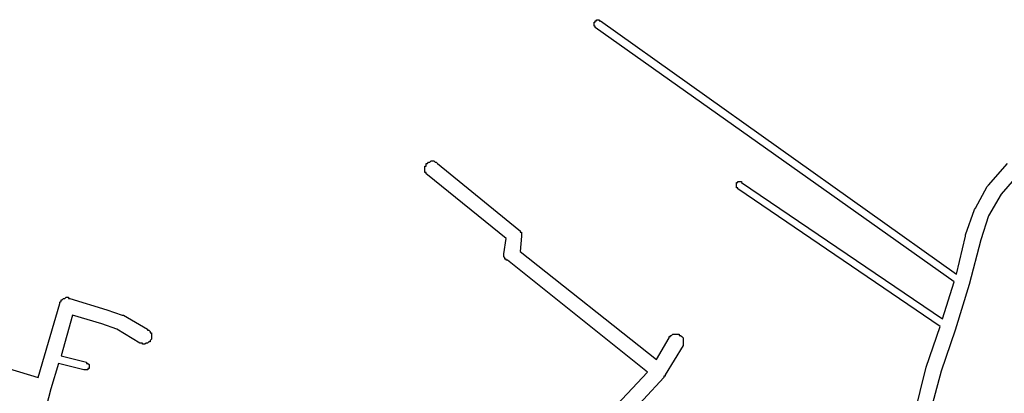
# Model space of a CAD drawing. Extents: x 13803 to 20468, y 10986 to 15232.
# Drawn here: x 15623 to 16397, y 12566 to 12860 of the extents above; entities that cross this region are included whole.
import ezdxf

# ---------------------------------------------------------------- set-up
doc = ezdxf.new("R2010")
doc.units = 0
doc.header["$MEASUREMENT"] = 0
doc.layers.add('QUADRAS', color=7, linetype='CONTINUOUS')

msp = doc.modelspace()

# ---------------------------------------------------------------- linework, layer by layer
at = {"layer": 'QUADRAS', "color": 7, "linetype": 'Continuous'}
for p, q in [((16074.88, 12856.93), (16074.88, 12857.93)), ((16074.88, 12857.93), (16074.88, 12857.93)), ((16074.88, 12857.93), (16074.88, 12857.93)), ((16074.88, 12857.93), (16074.88, 12857.93)), ((16074.88, 12857.93), (16075.88, 12857.93)), ((16074.88, 12855.93), (16074.88, 12856.93)), ((16074.88, 12856.93), (16074.88, 12856.93)), ((16074.88, 12856.93), (16074.88, 12856.93)), ((16074.88, 12856.93), (16074.88, 12856.93)), ((16074.88, 12856.93), (16074.88, 12856.93)), ((16075.88, 12857.93), (16075.88, 12858.93)), ((16075.88, 12858.93), (16075.88, 12858.93)), ((16075.88, 12858.93), (16075.88, 12858.93)), ((16075.88, 12858.93), (16075.88, 12858.93)), ((16075.88, 12858.93), (16075.88, 12858.93)), ((16075.88, 12858.93), (16076.88, 12858.93)), ((16075.88, 12857.93), (16075.88, 12857.93)), ((16076.88, 12858.93), (16076.88, 12859.93)), ((16076.88, 12859.93), (16076.88, 12859.93)), ((16076.88, 12859.93), (16076.88, 12859.93)), ((16076.88, 12859.93), (16077.88, 12859.93)), ((16076.88, 12858.93), (16076.88, 12858.93)), ((16076.88, 12858.93), (16076.88, 12858.93)), ((16077.88, 12859.93), (16077.88, 12859.93)), ((16077.88, 12859.93), (16077.88, 12859.93)), ((16077.88, 12859.93), (16077.88, 12859.93)), ((16077.88, 12859.93), (16077.88, 12859.93)), ((16077.88, 12859.93), (16078.88, 12859.93)), ((16078.88, 12859.93), (16078.88, 12859.93)), ((16078.88, 12859.93), (16078.88, 12859.93)), ((16078.88, 12859.93), (16078.88, 12859.93)), ((16078.88, 12859.93), (16078.88, 12859.93)), ((16078.88, 12859.93), (16078.88, 12858.93)), ((16078.88, 12858.93), (16079.88, 12858.93)), ((16079.88, 12858.93), (16079.88, 12858.93)), ((16079.88, 12858.93), (16079.88, 12858.93)), ((16079.88, 12858.93), (16359.88, 12659.93)), ((16074.88, 12854.93), (16074.88, 12855.93)), ((16074.88, 12855.93), (16074.88, 12855.93)), ((16074.88, 12855.93), (16074.88, 12855.93)), ((16074.88, 12855.93), (16074.88, 12855.93)), ((16074.88, 12855.93), (16074.88, 12855.93)), ((16075.88, 12854.93), (16074.88, 12854.93)), ((16075.88, 12853.93), (16075.88, 12854.93)), ((16075.88, 12854.93), (16075.88, 12854.93)), ((16075.88, 12854.93), (16075.88, 12854.93)), ((16075.88, 12854.93), (16075.88, 12854.93)), ((16075.88, 12854.93), (16075.88, 12854.93)), ((16357.88, 12653.93), (16075.88, 12853.93)), ((16075.88, 12853.93), (16075.88, 12853.93)), ((16075.88, 12853.93), (16075.88, 12853.93)), ((16384.88, 12729.93), (16399.88, 12746.93)), ((16187.88, 12731.93), (16187.88, 12732.93)), ((16187.88, 12732.93), (16187.88, 12732.93)), ((16187.88, 12732.93), (16188.88, 12732.93)), ((16188.88, 12732.93), (16188.88, 12732.93)), ((16188.88, 12732.93), (16188.88, 12732.93)), ((16188.88, 12732.93), (16188.88, 12732.93)), ((16188.88, 12732.93), (16188.88, 12732.93)), ((16188.88, 12732.93), (16189.88, 12732.93)), ((16189.88, 12732.93), (16189.88, 12732.93)), ((16189.88, 12732.93), (16189.88, 12732.93)), ((16189.88, 12732.93), (16189.88, 12732.93)), ((16189.88, 12732.93), (16189.88, 12732.93)), ((16189.88, 12732.93), (16189.88, 12732.93)), ((16189.88, 12732.93), (16190.88, 12732.93)), ((16190.88, 12732.93), (16190.88, 12732.93)), ((16190.88, 12732.93), (16190.88, 12731.93)), ((16408.88, 12738.93), (16394.88, 12722.93)), ((16186.88, 12730.93), (16186.88, 12731.93)), ((16186.88, 12731.93), (16186.88, 12731.93)), ((16186.88, 12731.93), (16186.88, 12731.93)), ((16186.88, 12731.93), (16186.88, 12731.93)), ((16186.88, 12731.93), (16187.88, 12731.93)), ((16186.88, 12729.93), (16186.88, 12730.93)), ((16186.88, 12730.93), (16186.88, 12730.93)), ((16186.88, 12730.93), (16186.88, 12730.93)), ((16186.88, 12730.93), (16186.88, 12730.93)), ((16186.88, 12730.93), (16186.88, 12730.93)), ((16186.88, 12728.93), (16186.88, 12729.93)), ((16186.88, 12729.93), (16186.88, 12729.93)), ((16186.88, 12729.93), (16186.88, 12729.93)), ((16186.88, 12729.93), (16186.88, 12729.93)), ((16186.88, 12729.93), (16186.88, 12729.93)), ((16186.88, 12727.93), (16186.88, 12728.93)), ((16186.88, 12728.93), (16186.88, 12728.93)), ((16186.88, 12728.93), (16186.88, 12728.93)), ((16186.88, 12728.93), (16186.88, 12728.93)), ((16186.88, 12728.93), (16186.88, 12728.93)), ((16186.88, 12728.93), (16186.88, 12728.93)), ((16187.88, 12727.93), (16186.88, 12727.93)), ((16186.88, 12727.93), (16186.88, 12727.93)), ((16186.88, 12727.93), (16186.88, 12727.93)), ((16186.88, 12727.93), (16186.88, 12727.93)), ((16186.88, 12727.93), (16186.88, 12727.93)), ((16187.88, 12731.93), (16187.88, 12731.93)), ((16187.88, 12731.93), (16187.88, 12731.93)), ((16187.88, 12731.93), (16187.88, 12731.93)), ((16187.88, 12726.93), (16187.88, 12727.93)), ((16346.88, 12618.93), (16187.88, 12726.93)), ((16187.88, 12726.93), (16187.88, 12726.93)), ((16190.88, 12731.93), (16190.88, 12731.93)), ((16190.88, 12731.93), (16190.88, 12731.93)), ((16190.88, 12731.93), (16348.88, 12624.93)), ((16374.88, 12711.93), (16383.88, 12728.93)), ((16383.88, 12728.93), (16384.88, 12729.93)), ((16383.88, 12728.93), (16383.88, 12728.93)), ((16384.88, 12729.93), (16384.88, 12729.93)), ((16384.88, 12729.93), (16384.88, 12729.93)), ((16394.88, 12722.93), (16384.88, 12705.93)), ((16366.88, 12690.93), (16373.88, 12710.93)), ((16373.88, 12710.93), (16374.88, 12711.93)), ((16373.88, 12710.93), (16373.88, 12710.93)), ((16373.88, 12710.93), (16373.88, 12710.93)), ((16373.88, 12710.93), (16373.88, 12710.93)), ((16384.88, 12705.93), (16378.88, 12686.93)), ((16359.88, 12659.93), (16366.88, 12689.93)), ((16366.88, 12689.93), (16366.88, 12690.93)), ((16366.88, 12689.93), (16366.88, 12689.93)), ((16378.88, 12686.93), (16369.88, 12651.93)), ((16348.88, 12624.93), (16357.88, 12653.93)), ((16369.88, 12651.93), (16358.88, 12615.93)), ((16369.88, 12651.93), (16369.88, 12651.93)), ((16369.88, 12651.93), (16369.88, 12651.93)), ((15656.88, 12639.93), (15657.88, 12640.93)), ((15657.88, 12640.93), (15657.88, 12640.93)), ((15657.88, 12640.93), (15657.88, 12640.93)), ((15657.88, 12640.93), (15658.88, 12640.93)), ((15658.88, 12640.93), (15659.88, 12641.93)), ((15658.88, 12640.93), (15658.88, 12640.93)), ((15658.88, 12640.93), (15658.88, 12640.93)), ((15659.88, 12641.93), (15659.88, 12641.93)), ((15659.88, 12641.93), (15659.88, 12641.93)), ((15659.88, 12641.93), (15660.88, 12641.93)), ((15660.88, 12641.93), (15660.88, 12641.93)), ((15660.88, 12641.93), (15661.88, 12641.93)), ((15661.88, 12641.93), (15661.88, 12641.93)), ((15661.88, 12641.93), (15661.88, 12640.93)), ((15661.88, 12640.93), (15662.88, 12640.93)), ((15662.88, 12640.93), (15662.88, 12640.93)), ((15662.88, 12640.93), (15691.88, 12631.93)), ((15642.88, 12595.93), (15654.88, 12636.93)), ((15654.88, 12637.93), (15655.88, 12638.93)), ((15654.88, 12636.93), (15654.88, 12637.93)), ((15654.88, 12637.93), (15654.88, 12637.93)), ((15654.88, 12637.93), (15654.88, 12637.93)), ((15654.88, 12636.93), (15654.88, 12636.93)), ((15655.88, 12638.93), (15655.88, 12639.93)), ((15655.88, 12639.93), (15656.88, 12639.93)), ((15655.88, 12638.93), (15655.88, 12638.93)), ((15655.88, 12638.93), (15655.88, 12638.93)), ((15656.88, 12639.93), (15656.88, 12639.93)), ((15656.88, 12639.93), (15656.88, 12639.93)), ((15664.88, 12627.93), (15655.88, 12595.93)), ((15687.88, 12620.93), (15664.88, 12627.93)), ((15691.88, 12631.93), (15703.88, 12627.93)), ((15703.88, 12627.93), (15703.88, 12627.93)), ((15703.88, 12627.93), (15703.88, 12627.93)), ((15703.88, 12627.93), (15704.88, 12627.93)), ((15704.88, 12627.93), (15704.88, 12627.93)), ((15704.88, 12627.93), (15704.88, 12627.93)), ((15704.88, 12627.93), (15723.88, 12616.93)), ((15699.88, 12616.93), (15687.88, 12620.93)), ((15687.88, 12620.93), (15687.88, 12620.93)), ((15717.88, 12605.93), (15699.88, 12616.93)), ((15723.88, 12616.93), (15723.88, 12615.93)), ((16335.88, 12586.93), (16346.88, 12618.93)), ((15723.88, 12615.93), (15724.88, 12615.93)), ((15724.88, 12615.93), (15724.88, 12615.93)), ((15724.88, 12615.93), (15724.88, 12615.93)), ((15724.88, 12615.93), (15725.88, 12614.93)), ((15725.88, 12614.93), (15725.88, 12614.93)), ((15725.88, 12614.93), (15725.88, 12614.93)), ((15725.88, 12614.93), (15725.88, 12613.93)), ((15725.88, 12613.93), (15726.88, 12613.93)), ((15726.88, 12613.93), (15726.88, 12613.93)), ((15726.88, 12613.93), (15726.88, 12612.93)), ((15726.88, 12612.93), (15726.88, 12612.93)), ((15726.88, 12612.93), (15726.88, 12612.93)), ((15726.88, 12612.93), (15726.88, 12611.93)), ((15726.88, 12611.93), (15726.88, 12611.93)), ((15726.88, 12611.93), (15726.88, 12610.93)), ((15726.88, 12610.93), (15726.88, 12610.93)), ((15726.88, 12610.93), (15726.88, 12610.93)), ((15726.88, 12610.93), (15726.88, 12609.93)), ((15726.88, 12609.93), (15726.88, 12609.93)), ((15726.88, 12609.93), (15726.88, 12608.93)), ((16358.88, 12615.93), (16347.88, 12583.93)), ((16358.88, 12615.93), (16358.88, 12615.93)), ((16358.88, 12615.93), (16358.88, 12615.93)), ((15718.88, 12605.93), (15717.88, 12605.93)), ((15717.88, 12605.93), (15717.88, 12605.93)), ((15717.88, 12605.93), (15717.88, 12605.93)), ((15719.88, 12605.93), (15718.88, 12605.93)), ((15718.88, 12605.93), (15718.88, 12605.93)), ((15719.88, 12604.93), (15719.88, 12605.93)), ((15720.88, 12604.93), (15719.88, 12604.93)), ((15719.88, 12604.93), (15719.88, 12604.93)), ((15721.88, 12604.93), (15720.88, 12604.93)), ((15720.88, 12604.93), (15720.88, 12604.93)), ((15722.88, 12605.93), (15721.88, 12604.93)), ((15721.88, 12604.93), (15721.88, 12604.93)), ((15721.88, 12604.93), (15721.88, 12604.93)), ((15723.88, 12605.93), (15722.88, 12605.93)), ((15722.88, 12605.93), (15722.88, 12605.93)), ((15722.88, 12605.93), (15722.88, 12605.93)), ((15724.88, 12606.93), (15723.88, 12605.93)), ((15723.88, 12605.93), (15723.88, 12605.93)), ((15723.88, 12605.93), (15723.88, 12605.93)), ((15725.88, 12606.93), (15724.88, 12606.93)), ((15724.88, 12606.93), (15724.88, 12606.93)), ((15724.88, 12606.93), (15724.88, 12606.93)), ((15726.88, 12608.93), (15725.88, 12607.93)), ((15725.88, 12607.93), (15725.88, 12607.93)), ((15725.88, 12607.93), (15725.88, 12607.93)), ((15725.88, 12607.93), (15725.88, 12606.93)), ((15726.88, 12608.93), (15726.88, 12608.93)), ((15726.88, 12608.93), (15726.88, 12608.93)), ((15580.88, 12595.93), (15637.88, 12578.93)), ((15637.88, 12578.93), (15642.88, 12595.93)), ((15642.88, 12595.93), (15642.88, 12595.93)), ((15642.88, 12595.93), (15642.88, 12595.93)), ((15655.88, 12595.93), (15675.88, 12590.93)), ((15653.88, 12589.93), (15647.88, 12569.93)), ((15673.88, 12584.93), (15653.88, 12589.93)), ((15675.88, 12590.93), (15675.88, 12590.93)), ((15675.88, 12590.93), (15675.88, 12589.93)), ((15675.88, 12589.93), (15675.88, 12589.93)), ((15675.88, 12589.93), (15676.88, 12589.93)), ((15676.88, 12589.93), (15676.88, 12589.93)), ((15676.88, 12589.93), (15676.88, 12589.93)), ((15676.88, 12589.93), (15676.88, 12589.93)), ((15676.88, 12589.93), (15676.88, 12589.93)), ((15676.88, 12589.93), (15676.88, 12589.93)), ((15676.88, 12589.93), (15676.88, 12589.93)), ((15676.88, 12589.93), (15677.88, 12588.93)), ((15677.88, 12585.93), (15676.88, 12585.93)), ((15676.88, 12585.93), (15676.88, 12585.93)), ((15676.88, 12585.93), (15676.88, 12584.93)), ((15677.88, 12588.93), (15677.88, 12588.93)), ((15677.88, 12588.93), (15677.88, 12588.93)), ((15677.88, 12588.93), (15677.88, 12588.93)), ((15677.88, 12588.93), (15677.88, 12588.93)), ((15677.88, 12588.93), (15677.88, 12588.93)), ((15677.88, 12588.93), (15677.88, 12587.93)), ((15677.88, 12587.93), (15677.88, 12587.93)), ((15677.88, 12587.93), (15677.88, 12587.93)), ((15677.88, 12587.93), (15677.88, 12587.93)), ((15677.88, 12587.93), (15677.88, 12587.93)), ((15677.88, 12587.93), (15677.88, 12586.93)), ((15677.88, 12586.93), (15677.88, 12586.93)), ((15677.88, 12586.93), (15677.88, 12586.93)), ((15677.88, 12586.93), (15677.88, 12586.93)), ((15677.88, 12586.93), (15677.88, 12586.93)), ((15677.88, 12586.93), (15677.88, 12585.93)), ((15677.88, 12585.93), (15677.88, 12585.93)), ((15677.88, 12585.93), (15677.88, 12585.93)), ((15677.88, 12585.93), (15677.88, 12585.93)), ((15677.88, 12585.93), (15677.88, 12585.93)), ((16325.88, 12545.93), (16335.88, 12586.93)), ((16335.88, 12586.93), (16335.88, 12586.93)), ((16335.88, 12586.93), (16335.88, 12586.93)), ((15674.88, 12584.93), (15673.88, 12584.93)), ((15675.88, 12584.93), (15674.88, 12584.93)), ((15674.88, 12584.93), (15674.88, 12584.93)), ((15674.88, 12584.93), (15674.88, 12584.93)), ((15674.88, 12584.93), (15674.88, 12584.93)), ((15674.88, 12584.93), (15674.88, 12584.93)), ((15676.88, 12584.93), (15675.88, 12584.93)), ((15675.88, 12584.93), (15675.88, 12584.93)), ((15675.88, 12584.93), (15675.88, 12584.93)), ((15675.88, 12584.93), (15675.88, 12584.93)), ((15675.88, 12584.93), (15675.88, 12584.93)), ((15676.88, 12584.93), (15676.88, 12584.93)), ((15676.88, 12584.93), (15676.88, 12584.93)), ((15676.88, 12584.93), (15676.88, 12584.93)), ((15676.88, 12584.93), (15676.88, 12584.93)), ((16347.88, 12583.93), (16336.88, 12542.93)), ((15647.88, 12569.93), (15629.88, 12500.93)), ((15647.88, 12569.93), (15647.88, 12569.93)), ((15647.88, 12569.93), (15647.88, 12569.93))]:
    msp.add_line(p, q, dxfattribs=at)
for points in [[(16068.88, 12531.93), (16116.88, 12582.93), (16006.88, 12670.93), (16005.88, 12670.93), (16005.88, 12670.93), (16005.88, 12670.93), (16005.88, 12671.93), (16004.88, 12671.93), (16004.88, 12671.93), (16004.88, 12672.93), (16004.88, 12672.93), (16004.88, 12672.93), (16003.88, 12673.93), (16003.88, 12673.93), (16003.88, 12674.93), (16003.88, 12674.93), (16003.88, 12674.93), (16003.88, 12675.93), (16003.88, 12675.93), (16003.88, 12675.93), (16005.88, 12687.93), (15943.88, 12737.93), (15943.88, 12737.93), (15943.88, 12737.93), (15942.88, 12738.93), (15942.88, 12738.93), (15942.88, 12738.93), (15942.88, 12739.93), (15942.88, 12739.93), (15941.88, 12739.93), (15941.88, 12740.93), (15941.88, 12740.93), (15941.88, 12740.93), (15941.88, 12741.93), (15941.88, 12741.93), (15941.88, 12742.93), (15941.88, 12742.93), (15941.88, 12742.93), (15941.88, 12743.93), (15941.88, 12743.93), (15941.88, 12744.93), (15941.88, 12744.93), (15942.88, 12744.93), (15942.88, 12745.93), (15942.88, 12745.93), (15942.88, 12745.93), (15942.88, 12746.93), (15943.88, 12746.93), (15943.88, 12746.93), (15943.88, 12746.93), (15944.88, 12747.93), (15944.88, 12747.93), (15944.88, 12747.93), (15945.88, 12747.93), (15945.88, 12747.93), (15945.88, 12747.93), (15946.88, 12748.93), (15946.88, 12748.93), (15947.88, 12748.93), (15947.88, 12748.93), (15947.88, 12748.93), (15948.88, 12748.93), (15948.88, 12748.93), (15949.88, 12747.93), (15949.88, 12747.93), (15949.88, 12747.93), (15950.88, 12747.93), (15950.88, 12747.93), (15950.88, 12747.93), (15951.88, 12746.93), (15951.88, 12746.93), (16015.88, 12694.93), (16015.88, 12694.93), (16015.88, 12694.93), (16016.88, 12693.93), (16016.88, 12693.93), (16016.88, 12693.93), (16016.88, 12692.93), (16017.88, 12692.93), (16017.88, 12692.93), (16017.88, 12691.93), (16017.88, 12691.93), (16017.88, 12691.93), (16017.88, 12690.93), (16017.88, 12690.93), (16017.88, 12689.93), (16017.88, 12689.93), (16017.88, 12689.93), (16017.88, 12689.93), (16016.88, 12677.93)], [(16016.88, 12677.93), (16123.88, 12592.93), (16133.88, 12609.93), (16133.88, 12610.93), (16134.88, 12610.93), (16134.88, 12610.93), (16134.88, 12610.93), (16134.88, 12611.93), (16135.88, 12611.93), (16135.88, 12611.93), (16135.88, 12611.93), (16136.88, 12612.93), (16136.88, 12612.93), (16137.88, 12612.93), (16137.88, 12612.93), (16137.88, 12612.93), (16138.88, 12612.93), (16138.88, 12612.93), (16138.88, 12612.93), (16139.88, 12612.93), (16139.88, 12612.93), (16140.88, 12612.93), (16140.88, 12612.93), (16140.88, 12612.93), (16141.88, 12612.93), (16141.88, 12612.93), (16141.88, 12611.93), (16142.88, 12611.93), (16142.88, 12611.93), (16142.88, 12611.93), (16143.88, 12610.93), (16143.88, 12610.93), (16143.88, 12610.93), (16143.88, 12610.93), (16144.88, 12609.93), (16144.88, 12609.93), (16144.88, 12609.93), (16144.88, 12608.93), (16144.88, 12608.93), (16144.88, 12607.93), (16144.88, 12607.93), (16144.88, 12607.93), (16144.88, 12606.93), (16144.88, 12606.93), (16144.88, 12605.93), (16144.88, 12605.93), (16144.88, 12605.93), (16144.88, 12604.93), (16144.88, 12604.93), (16144.88, 12604.93), (16144.88, 12603.93), (16144.88, 12603.93), (16130.88, 12580.93), (16130.88, 12579.93), (16130.88, 12579.93), (16129.88, 12579.93), (16129.88, 12579.93), (16129.88, 12578.93), (16081.88, 12526.93)]]:
    msp.add_lwpolyline(points, dxfattribs=at)

doc.saveas('drawing.dxf')
